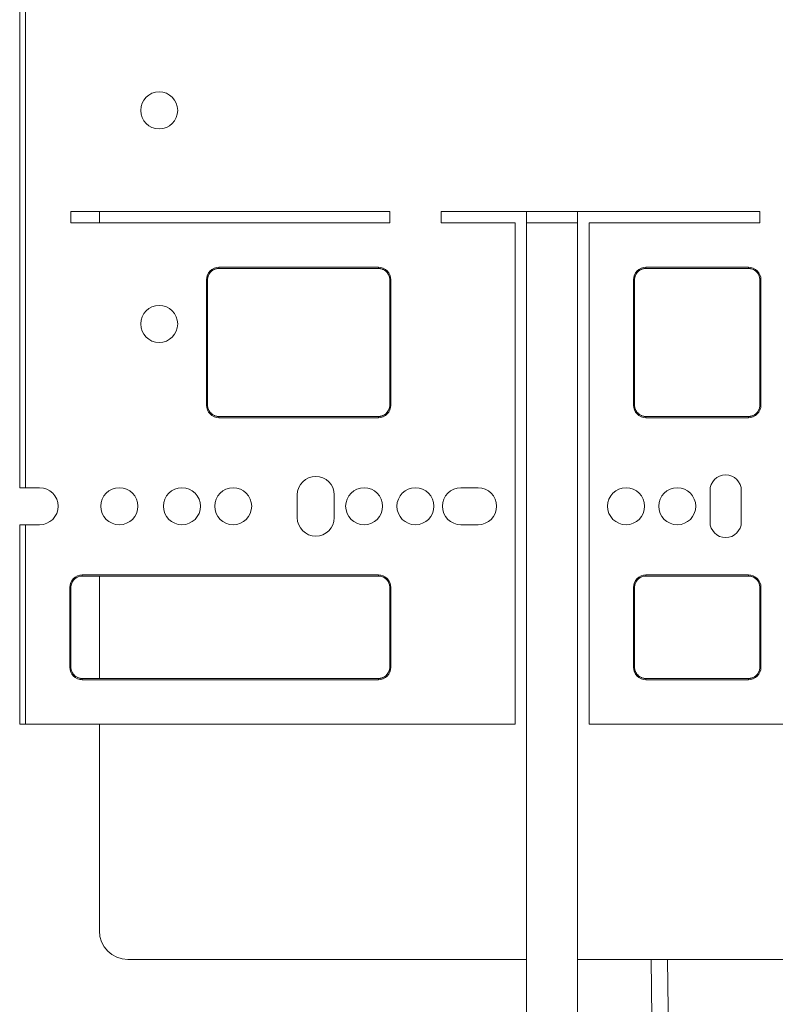
# Model space of a CAD drawing. Units: millimetres. Extents: x -592 to 522, y -970 to 200.
# Drawn here: x -15 to 118, y -151 to 22 of the extents above; entities that cross this region are included whole.
import ezdxf

# ---------------------------------------------------------------- set-up
doc = ezdxf.new("R2010")
doc.units = ezdxf.units.MM
doc.header["$LTSCALE"] = 5
doc.linetypes.add('AUSGEZOGEN', pattern=[0])
doc.layers.add('Layer9', color=18, linetype='Continuous', true_color=0x000000)

# ---------------------------------------------------------------- blocks, each defined once
blk = doc.blocks.new('Ersatzeimer hellgrau 39 L_nNn027')
at = {"layer": 'Layer9', "color": 18, "linetype": 'AUSGEZOGEN', "lineweight": 18, "true_color": 0x000000, "elevation": 115.32}
for points in [[(97.18, -234.99), (97.18, -234.81), (96.1, -143.29)], [(99.02, -143.29), (100.2, -234.81), (100.2, -234.99)]]:
    blk.add_lwpolyline(points, dxfattribs=at)
blk = doc.blocks.new('8012336 Ersatzeimer hellgrau 39 L_nNn026')
blk.add_blockref('Ersatzeimer hellgrau 39 L_nNn027', (0, 0))
blk = doc.blocks.new('0000000 Rahmen silber 400_400_1b_nNn029')
at = {"layer": 'Layer9', "color": 18, "linetype": 'AUSGEZOGEN', "lineweight": 18, "true_color": 0x000000}
for p, q in [((-0.79, -11.99, 115.32), (-0.79, -13.99, 115.32)), ((-0.79, -75.99, 115.32), (-0.79, -93.99, 115.32)), ((-0.79, -101.99, 115.32), (-0.79, -138.29, 115.32)), ((4.21, -143.29, 115.32), (74.21, -143.29, 115.32)), ((83.21, -143.29, 115.32), (351.21, -143.29, 115.32))]:
    blk.add_line(p, q, dxfattribs=at)
blk.add_arc((4.21, -138.29, 115.32), 5, 180, 270, dxfattribs=at)
blk = doc.blocks.new('8010007 Montageplatte_lang_nNn030')
at = {"layer": 'Layer9', "color": 18, "linetype": 'AUSGEZOGEN', "lineweight": 18, "true_color": 0x000000}
for centre, radius, start, end in [((-9.79, 67.01, 115.32), 4, 168.75, 180), ((-3.79, -91.99, 115.32), 2.2, 258.7573, 270)]:
    blk.add_arc(centre, radius, start, end, dxfattribs=at)
blk = doc.blocks.new('8010007 Montageplatte_lang_nNn031')
at = {"layer": 'Layer9', "color": 18, "linetype": 'AUSGEZOGEN', "lineweight": 18, "true_color": 0x000000}
for p, q in [((-14.79, -12.79, 115.32), (-14.79, 34.51, 115.32)), ((-13.79, 34.51, 115.32), (-13.79, -60.49, 115.32)), ((-5.79, -11.99, 115.32), (-5.79, -13.99, 115.32)), ((50.21, -11.99, 115.32), (-5.79, -11.99, 115.32)), ((50.21, -13.99, 115.32), (50.21, -11.99, 115.32)), ((115.21, -11.99, 115.32), (59.21, -11.99, 115.32)), ((59.21, -11.99, 115.32), (59.21, -13.99, 115.32)), ((74.21, -13.99, 115.32), (74.21, -11.99, 115.32)), ((83.21, -11.99, 115.32), (83.21, -13.99, 115.32)), ((115.21, -13.99, 115.32), (115.21, -11.99, 115.32)), ((-14.79, -60.49, 115.32), (-14.79, -13.19, 115.32)), ((-5.79, -13.99, 115.32), (50.21, -13.99, 115.32)), ((59.21, -13.99, 115.32), (72.21, -13.99, 115.32)), ((72.21, -13.99, 115.32), (72.21, -101.99, 115.32)), ((83.21, -13.99, 115.32), (74.21, -13.99, 115.32)), ((74.21, -244.99, 115.32), (74.21, -13.99, 115.32)), ((83.21, -13.99, 115.32), (83.21, -234.99, 115.32)), ((85.21, -101.99, 115.32), (85.21, -13.99, 115.32)), ((85.21, -13.99, 115.32), (115.21, -13.99, 115.32)), ((18.9, -22.46, 115.32), (18.63, -22.75, 115.32)), ((19.22, -22.24, 115.32), (18.9, -22.46, 115.32)), ((19.14, -22.3, 115.32), (19.07, -22.35, 115.32)), ((19.58, -22.08, 115.32), (19.22, -22.24, 115.32)), ((19.49, -22.12, 115.32), (19.41, -22.16, 115.32)), ((19.97, -22, 115.32), (19.58, -22.08, 115.32)), ((19.87, -22.02, 115.32), (19.79, -22.04, 115.32)), ((20.21, -21.79, 115.32), (48.21, -21.79, 115.32)), ((20.21, -21.79, 115.32), (20.21, -21.99, 115.32)), ((48.21, -21.99, 115.32), (20.21, -21.99, 115.32)), ((48.21, -21.79, 115.32), (48.21, -21.99, 115.32)), ((48.75, -22.06, 115.32), (48.36, -21.99, 115.32)), ((48.65, -22.04, 115.32), (48.56, -22.02, 115.32)), ((49.11, -22.2, 115.32), (48.75, -22.06, 115.32)), ((49.02, -22.16, 115.32), (48.94, -22.13, 115.32)), ((49.44, -22.41, 115.32), (49.11, -22.2, 115.32)), ((49.36, -22.36, 115.32), (49.29, -22.31, 115.32)), ((49.73, -22.68, 115.32), (49.44, -22.41, 115.32)), ((93.9, -22.46, 115.32), (93.63, -22.75, 115.32)), ((94.22, -22.24, 115.32), (93.9, -22.46, 115.32)), ((94.14, -22.3, 115.32), (94.07, -22.35, 115.32)), ((94.58, -22.08, 115.32), (94.22, -22.24, 115.32)), ((94.49, -22.12, 115.32), (94.41, -22.16, 115.32)), ((94.97, -22, 115.32), (94.58, -22.08, 115.32)), ((94.87, -22.02, 115.32), (94.79, -22.04, 115.32)), ((95.21, -21.79, 115.32), (113.21, -21.79, 115.32)), ((95.21, -21.79, 115.32), (95.21, -21.99, 115.32)), ((113.21, -21.99, 115.32), (95.21, -21.99, 115.32)), ((113.21, -21.79, 115.32), (113.21, -21.99, 115.32)), ((113.75, -22.06, 115.32), (113.36, -21.99, 115.32)), ((113.65, -22.04, 115.32), (113.56, -22.02, 115.32)), ((114.11, -22.2, 115.32), (113.75, -22.06, 115.32)), ((114.02, -22.16, 115.32), (113.94, -22.13, 115.32)), ((114.44, -22.41, 115.32), (114.11, -22.2, 115.32)), ((114.36, -22.36, 115.32), (114.29, -22.31, 115.32)), ((114.73, -22.68, 115.32), (114.44, -22.41, 115.32)), ((18.01, -45.99, 115.32), (18.01, -23.99, 115.32)), ((18.01, -23.99, 115.32), (18.21, -23.99, 115.32)), ((18.28, -23.44, 115.32), (18.21, -23.83, 115.32)), ((18.21, -23.99, 115.32), (18.21, -45.99, 115.32)), ((18.26, -23.54, 115.32), (18.24, -23.63, 115.32)), ((18.42, -23.08, 115.32), (18.28, -23.44, 115.32)), ((18.38, -23.17, 115.32), (18.35, -23.25, 115.32)), ((18.63, -22.75, 115.32), (18.42, -23.08, 115.32)), ((18.58, -22.83, 115.32), (18.53, -22.9, 115.32)), ((18.83, -22.54, 115.32), (18.77, -22.6, 115.32)), ((49.65, -22.61, 115.32), (49.59, -22.55, 115.32)), ((49.95, -23, 115.32), (49.73, -22.68, 115.32)), ((49.89, -22.92, 115.32), (49.85, -22.85, 115.32)), ((50.11, -23.36, 115.32), (49.95, -23, 115.32)), ((50.07, -23.27, 115.32), (50.04, -23.19, 115.32)), ((50.2, -23.75, 115.32), (50.11, -23.36, 115.32)), ((50.17, -23.65, 115.32), (50.16, -23.56, 115.32)), ((50.21, -45.99, 115.32), (50.21, -23.99, 115.32)), ((50.41, -23.99, 115.32), (50.21, -23.99, 115.32)), ((50.41, -23.99, 115.32), (50.41, -45.99, 115.32)), ((93.01, -45.99, 115.32), (93.01, -23.99, 115.32)), ((93.01, -23.99, 115.32), (93.21, -23.99, 115.32)), ((93.28, -23.44, 115.32), (93.21, -23.83, 115.32)), ((93.21, -23.99, 115.32), (93.21, -45.99, 115.32)), ((93.26, -23.54, 115.32), (93.24, -23.63, 115.32)), ((93.42, -23.08, 115.32), (93.28, -23.44, 115.32)), ((93.38, -23.17, 115.32), (93.35, -23.25, 115.32)), ((93.63, -22.75, 115.32), (93.42, -23.08, 115.32)), ((93.58, -22.83, 115.32), (93.53, -22.9, 115.32)), ((93.83, -22.54, 115.32), (93.77, -22.6, 115.32)), ((114.65, -22.61, 115.32), (114.59, -22.55, 115.32)), ((114.95, -23, 115.32), (114.73, -22.68, 115.32)), ((114.89, -22.92, 115.32), (114.85, -22.85, 115.32)), ((115.11, -23.36, 115.32), (114.95, -23, 115.32)), ((115.07, -23.27, 115.32), (115.04, -23.19, 115.32)), ((115.2, -23.75, 115.32), (115.11, -23.36, 115.32)), ((115.17, -23.65, 115.32), (115.16, -23.56, 115.32)), ((115.21, -45.99, 115.32), (115.21, -23.99, 115.32)), ((115.41, -23.99, 115.32), (115.21, -23.99, 115.32)), ((115.41, -23.99, 115.32), (115.41, -45.99, 115.32)), ((18.01, -45.99, 115.32), (18.21, -45.99, 115.32)), ((18.22, -46.22, 115.32), (18.3, -46.61, 115.32)), ((18.24, -46.32, 115.32), (18.26, -46.41, 115.32)), ((18.3, -46.61, 115.32), (18.46, -46.97, 115.32)), ((49.99, -46.89, 115.32), (50.14, -46.53, 115.32)), ((50.14, -46.53, 115.32), (50.2, -46.14, 115.32)), ((50.15, -46.43, 115.32), (50.17, -46.34, 115.32)), ((50.41, -45.99, 115.32), (50.21, -45.99, 115.32)), ((93.01, -45.99, 115.32), (93.21, -45.99, 115.32)), ((93.22, -46.22, 115.32), (93.3, -46.61, 115.32)), ((93.24, -46.32, 115.32), (93.26, -46.41, 115.32)), ((93.3, -46.61, 115.32), (93.46, -46.97, 115.32)), ((114.99, -46.89, 115.32), (115.14, -46.53, 115.32)), ((115.14, -46.53, 115.32), (115.2, -46.14, 115.32)), ((115.15, -46.43, 115.32), (115.17, -46.34, 115.32)), ((115.41, -45.99, 115.32), (115.21, -45.99, 115.32)), ((18.34, -46.7, 115.32), (18.38, -46.78, 115.32)), ((18.46, -46.97, 115.32), (18.68, -47.29, 115.32)), ((18.52, -47.05, 115.32), (18.57, -47.12, 115.32)), ((18.68, -47.29, 115.32), (18.97, -47.56, 115.32)), ((18.76, -47.36, 115.32), (18.82, -47.42, 115.32)), ((18.97, -47.56, 115.32), (19.3, -47.77, 115.32)), ((19.05, -47.61, 115.32), (19.13, -47.66, 115.32)), ((19.3, -47.77, 115.32), (19.67, -47.91, 115.32)), ((19.4, -47.81, 115.32), (19.47, -47.84, 115.32)), ((19.67, -47.91, 115.32), (20.05, -47.98, 115.32)), ((19.77, -47.93, 115.32), (19.85, -47.95, 115.32)), ((20.21, -47.99, 115.32), (48.21, -47.99, 115.32)), ((20.21, -48.19, 115.32), (20.21, -47.99, 115.32)), ((48.21, -48.19, 115.32), (20.21, -48.19, 115.32)), ((48.21, -48.19, 115.32), (48.21, -47.99, 115.32)), ((48.45, -47.97, 115.32), (48.83, -47.89, 115.32)), ((48.54, -47.95, 115.32), (48.63, -47.93, 115.32)), ((48.83, -47.89, 115.32), (49.19, -47.73, 115.32)), ((48.92, -47.85, 115.32), (49, -47.81, 115.32)), ((49.19, -47.73, 115.32), (49.51, -47.51, 115.32)), ((49.27, -47.67, 115.32), (49.34, -47.63, 115.32)), ((49.51, -47.51, 115.32), (49.78, -47.22, 115.32)), ((49.58, -47.43, 115.32), (49.64, -47.37, 115.32)), ((49.78, -47.22, 115.32), (49.99, -46.89, 115.32)), ((49.84, -47.14, 115.32), (49.88, -47.07, 115.32)), ((50.03, -46.8, 115.32), (50.06, -46.72, 115.32)), ((93.34, -46.7, 115.32), (93.38, -46.78, 115.32)), ((93.46, -46.97, 115.32), (93.68, -47.29, 115.32)), ((93.52, -47.05, 115.32), (93.57, -47.12, 115.32)), ((93.68, -47.29, 115.32), (93.97, -47.56, 115.32)), ((93.76, -47.36, 115.32), (93.82, -47.42, 115.32)), ((93.97, -47.56, 115.32), (94.3, -47.77, 115.32)), ((94.05, -47.61, 115.32), (94.13, -47.66, 115.32)), ((94.3, -47.77, 115.32), (94.67, -47.91, 115.32)), ((94.4, -47.81, 115.32), (94.47, -47.84, 115.32)), ((94.67, -47.91, 115.32), (95.05, -47.98, 115.32)), ((94.77, -47.93, 115.32), (94.85, -47.95, 115.32)), ((95.21, -47.99, 115.32), (113.21, -47.99, 115.32)), ((95.21, -48.19, 115.32), (95.21, -47.99, 115.32)), ((113.21, -48.19, 115.32), (95.21, -48.19, 115.32)), ((113.21, -48.19, 115.32), (113.21, -47.99, 115.32)), ((113.45, -47.97, 115.32), (113.83, -47.89, 115.32)), ((113.54, -47.95, 115.32), (113.63, -47.93, 115.32)), ((113.83, -47.89, 115.32), (114.19, -47.73, 115.32)), ((113.92, -47.85, 115.32), (114, -47.81, 115.32)), ((114.19, -47.73, 115.32), (114.51, -47.51, 115.32)), ((114.27, -47.67, 115.32), (114.34, -47.63, 115.32)), ((114.51, -47.51, 115.32), (114.78, -47.22, 115.32)), ((114.58, -47.43, 115.32), (114.64, -47.37, 115.32)), ((114.78, -47.22, 115.32), (114.99, -46.89, 115.32)), ((114.84, -47.14, 115.32), (114.88, -47.07, 115.32)), ((115.03, -46.8, 115.32), (115.06, -46.72, 115.32)), ((-13.79, -60.49, 115.32), (-14.79, -60.49, 115.32)), ((-11.29, -60.49, 115.32), (-13.79, -60.49, 115.32)), ((65.71, -60.49, 115.32), (62.71, -60.49, 115.32)), ((33.96, -61.74, 115.32), (33.96, -65.74, 115.32)), ((40.46, -65.74, 115.32), (40.46, -61.74, 115.32)), ((106.46, -60.99, 115.32), (106.46, -66.49, 115.32)), ((111.96, -66.49, 115.32), (111.96, -60.99, 115.32)), ((-14.79, -101.99, 115.32), (-14.79, -66.99, 115.32)), ((-13.79, -66.99, 115.32), (-14.79, -66.99, 115.32)), ((-13.79, -66.99, 115.32), (-13.79, -101.99, 115.32)), ((-13.79, -66.99, 115.32), (-11.29, -66.99, 115.32)), ((62.71, -66.99, 115.32), (65.71, -66.99, 115.32)), ((-4.03, -76, 115.32), (-4.42, -76.08, 115.32)), ((-4.13, -76.02, 115.32), (-4.21, -76.04, 115.32)), ((-3.79, -75.79, 115.32), (48.21, -75.79, 115.32)), ((-3.79, -75.79, 115.32), (-3.79, -75.99, 115.32)), ((48.21, -75.99, 115.32), (-3.79, -75.99, 115.32)), ((48.21, -75.79, 115.32), (48.21, -75.99, 115.32)), ((48.75, -76.06, 115.32), (48.36, -75.99, 115.32)), ((48.65, -76.04, 115.32), (48.56, -76.02, 115.32)), ((49.11, -76.2, 115.32), (48.75, -76.06, 115.32)), ((94.97, -76, 115.32), (94.58, -76.08, 115.32)), ((94.87, -76.02, 115.32), (94.79, -76.04, 115.32)), ((95.21, -75.79, 115.32), (113.21, -75.79, 115.32)), ((95.21, -75.79, 115.32), (95.21, -75.99, 115.32)), ((113.21, -75.99, 115.32), (95.21, -75.99, 115.32)), ((113.21, -75.79, 115.32), (113.21, -75.99, 115.32)), ((113.75, -76.06, 115.32), (113.36, -75.99, 115.32)), ((113.65, -76.04, 115.32), (113.56, -76.02, 115.32)), ((114.11, -76.2, 115.32), (113.75, -76.06, 115.32)), ((-5.72, -77.44, 115.32), (-5.79, -77.83, 115.32)), ((-5.74, -77.54, 115.32), (-5.76, -77.63, 115.32)), ((-5.58, -77.08, 115.32), (-5.72, -77.44, 115.32)), ((-5.62, -77.17, 115.32), (-5.65, -77.25, 115.32)), ((-5.37, -76.75, 115.32), (-5.58, -77.08, 115.32)), ((-5.42, -76.83, 115.32), (-5.47, -76.9, 115.32)), ((-5.1, -76.46, 115.32), (-5.37, -76.75, 115.32)), ((-5.17, -76.54, 115.32), (-5.23, -76.6, 115.32)), ((-4.78, -76.24, 115.32), (-5.1, -76.46, 115.32)), ((-4.86, -76.3, 115.32), (-4.93, -76.35, 115.32)), ((-4.42, -76.08, 115.32), (-4.78, -76.24, 115.32)), ((-4.51, -76.12, 115.32), (-4.59, -76.16, 115.32)), ((49.02, -76.16, 115.32), (48.94, -76.13, 115.32)), ((49.44, -76.41, 115.32), (49.11, -76.2, 115.32)), ((49.36, -76.36, 115.32), (49.29, -76.31, 115.32)), ((49.73, -76.68, 115.32), (49.44, -76.41, 115.32)), ((49.65, -76.61, 115.32), (49.59, -76.55, 115.32)), ((49.95, -77, 115.32), (49.73, -76.68, 115.32)), ((49.89, -76.92, 115.32), (49.85, -76.85, 115.32)), ((50.11, -77.36, 115.32), (49.95, -77, 115.32)), ((50.07, -77.27, 115.32), (50.04, -77.19, 115.32)), ((50.2, -77.75, 115.32), (50.11, -77.36, 115.32)), ((50.17, -77.65, 115.32), (50.16, -77.56, 115.32)), ((93.28, -77.44, 115.32), (93.21, -77.83, 115.32)), ((93.26, -77.54, 115.32), (93.24, -77.63, 115.32)), ((93.42, -77.08, 115.32), (93.28, -77.44, 115.32)), ((93.38, -77.17, 115.32), (93.35, -77.25, 115.32)), ((93.63, -76.75, 115.32), (93.42, -77.08, 115.32)), ((93.58, -76.83, 115.32), (93.53, -76.9, 115.32)), ((93.9, -76.46, 115.32), (93.63, -76.75, 115.32)), ((93.83, -76.54, 115.32), (93.77, -76.6, 115.32)), ((94.22, -76.24, 115.32), (93.9, -76.46, 115.32)), ((94.14, -76.3, 115.32), (94.07, -76.35, 115.32)), ((94.58, -76.08, 115.32), (94.22, -76.24, 115.32)), ((94.49, -76.12, 115.32), (94.41, -76.16, 115.32)), ((114.02, -76.16, 115.32), (113.94, -76.13, 115.32)), ((114.44, -76.41, 115.32), (114.11, -76.2, 115.32)), ((114.36, -76.36, 115.32), (114.29, -76.31, 115.32)), ((114.73, -76.68, 115.32), (114.44, -76.41, 115.32)), ((114.65, -76.61, 115.32), (114.59, -76.55, 115.32)), ((114.95, -77, 115.32), (114.73, -76.68, 115.32)), ((114.89, -76.92, 115.32), (114.85, -76.85, 115.32)), ((115.11, -77.36, 115.32), (114.95, -77, 115.32)), ((115.07, -77.27, 115.32), (115.04, -77.19, 115.32)), ((115.2, -77.75, 115.32), (115.11, -77.36, 115.32)), ((115.17, -77.65, 115.32), (115.16, -77.56, 115.32)), ((-5.99, -91.99, 115.32), (-5.99, -77.99, 115.32)), ((-5.99, -77.99, 115.32), (-5.79, -77.99, 115.32)), ((-5.79, -77.99, 115.32), (-5.79, -91.99, 115.32)), ((50.21, -91.99, 115.32), (50.21, -77.99, 115.32)), ((50.41, -77.99, 115.32), (50.21, -77.99, 115.32)), ((50.41, -77.99, 115.32), (50.41, -91.99, 115.32)), ((93.01, -91.99, 115.32), (93.01, -77.99, 115.32)), ((93.01, -77.99, 115.32), (93.21, -77.99, 115.32)), ((93.21, -77.99, 115.32), (93.21, -91.99, 115.32)), ((115.21, -91.99, 115.32), (115.21, -77.99, 115.32)), ((115.41, -77.99, 115.32), (115.21, -77.99, 115.32)), ((115.41, -77.99, 115.32), (115.41, -91.99, 115.32)), ((-5.99, -91.99, 115.32), (-5.79, -91.99, 115.32)), ((-5.78, -92.22, 115.32), (-5.7, -92.61, 115.32)), ((-5.76, -92.32, 115.32), (-5.74, -92.41, 115.32)), ((-5.7, -92.61, 115.32), (-5.54, -92.97, 115.32)), ((-5.66, -92.7, 115.32), (-5.62, -92.78, 115.32)), ((-5.54, -92.97, 115.32), (-5.32, -93.29, 115.32)), ((-5.48, -93.05, 115.32), (-5.43, -93.12, 115.32)), ((-5.32, -93.29, 115.32), (-5.03, -93.56, 115.32)), ((49.51, -93.51, 115.32), (49.78, -93.22, 115.32)), ((49.78, -93.22, 115.32), (49.99, -92.89, 115.32)), ((49.84, -93.14, 115.32), (49.88, -93.07, 115.32)), ((49.99, -92.89, 115.32), (50.14, -92.53, 115.32)), ((50.03, -92.8, 115.32), (50.06, -92.72, 115.32)), ((50.14, -92.53, 115.32), (50.2, -92.14, 115.32)), ((50.15, -92.43, 115.32), (50.17, -92.34, 115.32)), ((50.41, -91.99, 115.32), (50.21, -91.99, 115.32)), ((93.01, -91.99, 115.32), (93.21, -91.99, 115.32)), ((93.22, -92.22, 115.32), (93.3, -92.61, 115.32)), ((93.24, -92.32, 115.32), (93.26, -92.41, 115.32)), ((93.3, -92.61, 115.32), (93.46, -92.97, 115.32)), ((93.34, -92.7, 115.32), (93.38, -92.78, 115.32)), ((93.46, -92.97, 115.32), (93.68, -93.29, 115.32)), ((93.52, -93.05, 115.32), (93.57, -93.12, 115.32)), ((93.68, -93.29, 115.32), (93.97, -93.56, 115.32)), ((114.51, -93.51, 115.32), (114.78, -93.22, 115.32)), ((114.78, -93.22, 115.32), (114.99, -92.89, 115.32)), ((114.84, -93.14, 115.32), (114.88, -93.07, 115.32)), ((114.99, -92.89, 115.32), (115.14, -92.53, 115.32)), ((115.03, -92.8, 115.32), (115.06, -92.72, 115.32)), ((115.14, -92.53, 115.32), (115.2, -92.14, 115.32)), ((115.15, -92.43, 115.32), (115.17, -92.34, 115.32)), ((115.41, -91.99, 115.32), (115.21, -91.99, 115.32)), ((-5.24, -93.36, 115.32), (-5.18, -93.42, 115.32)), ((-5.03, -93.56, 115.32), (-4.7, -93.77, 115.32)), ((-4.95, -93.61, 115.32), (-4.87, -93.66, 115.32)), ((-4.7, -93.77, 115.32), (-4.33, -93.91, 115.32)), ((-4.6, -93.81, 115.32), (-4.53, -93.84, 115.32)), ((-4.33, -93.91, 115.32), (-3.95, -93.98, 115.32)), ((-4.23, -93.93, 115.32), (-4.15, -93.95, 115.32)), ((-3.79, -93.99, 115.32), (48.21, -93.99, 115.32)), ((-3.79, -94.19, 115.32), (-3.79, -93.99, 115.32)), ((48.21, -94.19, 115.32), (-3.79, -94.19, 115.32)), ((48.21, -94.19, 115.32), (48.21, -93.99, 115.32)), ((48.45, -93.97, 115.32), (48.83, -93.89, 115.32)), ((48.54, -93.95, 115.32), (48.63, -93.93, 115.32)), ((48.83, -93.89, 115.32), (49.19, -93.73, 115.32)), ((48.92, -93.85, 115.32), (49, -93.81, 115.32)), ((49.19, -93.73, 115.32), (49.51, -93.51, 115.32)), ((49.27, -93.67, 115.32), (49.34, -93.63, 115.32)), ((49.58, -93.43, 115.32), (49.64, -93.37, 115.32)), ((93.76, -93.36, 115.32), (93.82, -93.42, 115.32)), ((93.97, -93.56, 115.32), (94.3, -93.77, 115.32)), ((94.05, -93.61, 115.32), (94.13, -93.66, 115.32)), ((94.3, -93.77, 115.32), (94.67, -93.91, 115.32)), ((94.4, -93.81, 115.32), (94.47, -93.84, 115.32)), ((94.67, -93.91, 115.32), (95.05, -93.98, 115.32)), ((94.77, -93.93, 115.32), (94.85, -93.95, 115.32)), ((95.21, -93.99, 115.32), (113.21, -93.99, 115.32)), ((95.21, -94.19, 115.32), (95.21, -93.99, 115.32)), ((113.21, -94.19, 115.32), (95.21, -94.19, 115.32)), ((113.21, -94.19, 115.32), (113.21, -93.99, 115.32)), ((113.45, -93.97, 115.32), (113.83, -93.89, 115.32)), ((113.54, -93.95, 115.32), (113.63, -93.93, 115.32)), ((113.83, -93.89, 115.32), (114.19, -93.73, 115.32)), ((113.92, -93.85, 115.32), (114, -93.81, 115.32)), ((114.19, -93.73, 115.32), (114.51, -93.51, 115.32)), ((114.27, -93.67, 115.32), (114.34, -93.63, 115.32)), ((114.58, -93.43, 115.32), (114.64, -93.37, 115.32)), ((-13.79, -101.99, 115.32), (-14.79, -101.99, 115.32)), ((72.21, -101.99, 115.32), (-13.79, -101.99, 115.32)), ((349.21, -101.99, 115.32), (85.21, -101.99, 115.32))]:
    blk.add_line(p, q, dxfattribs=at)
at = {"layer": 'Layer9', "color": 18, "linetype": 'AUSGEZOGEN', "lineweight": 18, "true_color": 0x000000, "elevation": 115.32}
for points in [[(-14.77, -12.99), (-14.79, -12.89), (-14.79, -12.79)], [(-14.79, -13.19), (-14.79, -13.08), (-14.77, -12.99)]]:
    blk.add_lwpolyline(points, dxfattribs=at)
at = {"layer": 'Layer9', "color": 18, "linetype": 'AUSGEZOGEN', "lineweight": 18, "true_color": 0x000000}
for centre, radius, start, end in [((9.71, 5.76, 115.32), 3.25, 0, 180), ((9.71, 5.76, 115.32), 3.25, 180, 0), ((20.21, -23.99, 115.32), 2.2, 90, 180), ((20.21, -23.99, 115.32), 2, 125.7429, 133.7169), ((20.21, -23.99, 115.32), 2, 114.4929, 122.4669), ((20.21, -23.99, 115.32), 2, 103.2429, 111.2169), ((20.21, -23.99, 115.32), 2, 90, 99.9669), ((48.21, -23.99, 115.32), 2.2, 0, 90), ((48.21, -23.99, 115.32), 2, 80.7429, 90), ((48.21, -23.99, 115.32), 2, 69.4929, 77.4669), ((48.21, -23.99, 115.32), 2, 58.2429, 66.2169), ((48.21, -23.99, 115.32), 2, 46.9929, 54.9669), ((95.21, -23.99, 115.32), 2.2, 90, 180), ((95.21, -23.99, 115.32), 2, 125.7429, 133.7169), ((95.21, -23.99, 115.32), 2, 114.4929, 122.4669), ((95.21, -23.99, 115.32), 2, 103.2429, 111.2169), ((95.21, -23.99, 115.32), 2, 90, 99.9669), ((113.21, -23.99, 115.32), 2.2, 0, 90), ((113.21, -23.99, 115.32), 2, 80.7429, 90), ((113.21, -23.99, 115.32), 2, 69.4929, 77.4669), ((113.21, -23.99, 115.32), 2, 58.2429, 66.2169), ((113.21, -23.99, 115.32), 2, 46.9929, 54.9669), ((20.21, -23.99, 115.32), 2, 170.7429, 180), ((20.21, -23.99, 115.32), 2, 159.4929, 167.4669), ((20.21, -23.99, 115.32), 2, 148.2429, 156.2169), ((20.21, -23.99, 115.32), 2, 136.9929, 144.9669), ((48.21, -23.99, 115.32), 2, 35.7429, 43.7169), ((48.21, -23.99, 115.32), 2, 24.4929, 32.4669), ((48.21, -23.99, 115.32), 2, 13.2429, 21.2169), ((48.21, -23.99, 115.32), 2, 0, 9.9669), ((95.21, -23.99, 115.32), 2, 170.7429, 180), ((95.21, -23.99, 115.32), 2, 159.4929, 167.4669), ((95.21, -23.99, 115.32), 2, 148.2429, 156.2169), ((95.21, -23.99, 115.32), 2, 136.9929, 144.9669), ((113.21, -23.99, 115.32), 2, 35.7429, 43.7169), ((113.21, -23.99, 115.32), 2, 24.4929, 32.4669), ((113.21, -23.99, 115.32), 2, 13.2429, 21.2169), ((113.21, -23.99, 115.32), 2, 0, 9.9669), ((9.71, -31.74, 115.32), 3.25, 0, 180), ((9.71, -31.74, 115.32), 3.25, 180, 0), ((20.21, -45.99, 115.32), 2.2, 180, 270), ((20.21, -45.99, 115.32), 2, 180, 189.9669), ((20.21, -45.99, 115.32), 2, 193.2429, 201.2169), ((48.21, -45.99, 115.32), 2.2, 270, 0), ((48.21, -45.99, 115.32), 2, 339.4929, 347.4669), ((48.21, -45.99, 115.32), 2, 350.7429, 0), ((95.21, -45.99, 115.32), 2.2, 180, 270), ((95.21, -45.99, 115.32), 2, 180, 189.9669), ((95.21, -45.99, 115.32), 2, 193.2429, 201.2169), ((113.21, -45.99, 115.32), 2.2, 270, 0), ((113.21, -45.99, 115.32), 2, 339.4929, 347.4669), ((113.21, -45.99, 115.32), 2, 350.7429, 0), ((20.21, -45.99, 115.32), 2, 204.4929, 212.4669), ((20.21, -45.99, 115.32), 2, 215.7429, 223.7169), ((20.21, -45.99, 115.32), 2, 226.9929, 234.9669), ((20.21, -45.99, 115.32), 2, 238.2429, 246.2169), ((20.21, -45.99, 115.32), 2, 249.4929, 257.4669), ((20.21, -45.99, 115.32), 2, 260.7429, 270), ((48.21, -45.99, 115.32), 2, 270, 279.9669), ((48.21, -45.99, 115.32), 2, 283.2429, 291.2169), ((48.21, -45.99, 115.32), 2, 294.4929, 302.4669), ((48.21, -45.99, 115.32), 2, 305.7429, 313.7169), ((48.21, -45.99, 115.32), 2, 316.9929, 324.9669), ((48.21, -45.99, 115.32), 2, 328.2429, 336.2169), ((95.21, -45.99, 115.32), 2, 204.4929, 212.4669), ((95.21, -45.99, 115.32), 2, 215.7429, 223.7169), ((95.21, -45.99, 115.32), 2, 226.9929, 234.9669), ((95.21, -45.99, 115.32), 2, 238.2429, 246.2169), ((95.21, -45.99, 115.32), 2, 249.4929, 257.4669), ((95.21, -45.99, 115.32), 2, 260.7429, 270), ((113.21, -45.99, 115.32), 2, 270, 279.9669), ((113.21, -45.99, 115.32), 2, 283.2429, 291.2169), ((113.21, -45.99, 115.32), 2, 294.4929, 302.4669), ((113.21, -45.99, 115.32), 2, 305.7429, 313.7169), ((113.21, -45.99, 115.32), 2, 316.9929, 324.9669), ((113.21, -45.99, 115.32), 2, 328.2429, 336.2169), ((37.21, -61.74, 115.32), 3.25, 0, 180), ((109.21, -60.99, 115.32), 2.75, 0, 180), ((-11.29, -63.74, 115.32), 3.25, 270, 90), ((2.71, -63.74, 115.32), 3.25, 0, 180), ((13.71, -63.74, 115.32), 3.25, 0, 180), ((22.71, -63.74, 115.32), 3.25, 0, 180), ((45.71, -63.74, 115.32), 3.25, 0, 180), ((54.71, -63.74, 115.32), 3.25, 0, 180), ((62.71, -63.74, 115.32), 3.25, 90, 270), ((65.71, -63.74, 115.32), 3.25, 270, 90), ((91.71, -63.74, 115.32), 3.25, 0, 180), ((100.71, -63.74, 115.32), 3.25, 0, 180), ((2.71, -63.74, 115.32), 3.25, 180, 0), ((13.71, -63.74, 115.32), 3.25, 180, 0), ((22.71, -63.74, 115.32), 3.25, 180, 0), ((45.71, -63.74, 115.32), 3.25, 180, 0), ((54.71, -63.74, 115.32), 3.25, 180, 0), ((91.71, -63.74, 115.32), 3.25, 180, 0), ((100.71, -63.74, 115.32), 3.25, 180, 0), ((37.21, -65.74, 115.32), 3.25, 180, 0), ((109.21, -66.49, 115.32), 2.75, 180, 0), ((-3.79, -77.99, 115.32), 2.2, 90, 180), ((-3.79, -77.99, 115.32), 2, 103.2429, 111.2169), ((-3.79, -77.99, 115.32), 2, 90, 99.9669), ((48.21, -77.99, 115.32), 2.2, 0, 90), ((48.21, -77.99, 115.32), 2, 80.7429, 90), ((48.21, -77.99, 115.32), 2, 69.4929, 77.4669), ((95.21, -77.99, 115.32), 2.2, 90, 180), ((95.21, -77.99, 115.32), 2, 103.2429, 111.2169), ((95.21, -77.99, 115.32), 2, 90, 99.9669), ((113.21, -77.99, 115.32), 2.2, 0, 90), ((113.21, -77.99, 115.32), 2, 80.7429, 90), ((113.21, -77.99, 115.32), 2, 69.4929, 77.4669), ((-3.79, -77.99, 115.32), 2, 170.7429, 180), ((-3.79, -77.99, 115.32), 2, 159.4929, 167.4669), ((-3.79, -77.99, 115.32), 2, 148.2429, 156.2169), ((-3.79, -77.99, 115.32), 2, 136.9929, 144.9669), ((-3.79, -77.99, 115.32), 2, 125.7429, 133.7169), ((-3.79, -77.99, 115.32), 2, 114.4929, 122.4669), ((48.21, -77.99, 115.32), 2, 58.2429, 66.2169), ((48.21, -77.99, 115.32), 2, 46.9929, 54.9669), ((48.21, -77.99, 115.32), 2, 35.7429, 43.7169), ((48.21, -77.99, 115.32), 2, 24.4929, 32.4669), ((48.21, -77.99, 115.32), 2, 13.2429, 21.2169), ((48.21, -77.99, 115.32), 2, 0, 9.9669), ((95.21, -77.99, 115.32), 2, 170.7429, 180), ((95.21, -77.99, 115.32), 2, 159.4929, 167.4669), ((95.21, -77.99, 115.32), 2, 148.2429, 156.2169), ((95.21, -77.99, 115.32), 2, 136.9929, 144.9669), ((95.21, -77.99, 115.32), 2, 125.7429, 133.7169), ((95.21, -77.99, 115.32), 2, 114.4929, 122.4669), ((113.21, -77.99, 115.32), 2, 58.2429, 66.2169), ((113.21, -77.99, 115.32), 2, 46.9929, 54.9669), ((113.21, -77.99, 115.32), 2, 35.7429, 43.7169), ((113.21, -77.99, 115.32), 2, 24.4929, 32.4669), ((113.21, -77.99, 115.32), 2, 13.2429, 21.2169), ((113.21, -77.99, 115.32), 2, 0, 9.9669), ((-3.79, -91.99, 115.32), 2.2, 180, 270), ((-3.79, -91.99, 115.32), 2, 180, 189.9669), ((-3.79, -91.99, 115.32), 2, 193.2429, 201.2169), ((-3.79, -91.99, 115.32), 2, 204.4929, 212.4669), ((-3.79, -91.99, 115.32), 2, 215.7429, 223.7169), ((48.21, -91.99, 115.32), 2.2, 270, 0), ((48.21, -91.99, 115.32), 2, 316.9929, 324.9669), ((48.21, -91.99, 115.32), 2, 328.2429, 336.2169), ((48.21, -91.99, 115.32), 2, 339.4929, 347.4669), ((48.21, -91.99, 115.32), 2, 350.7429, 0), ((95.21, -91.99, 115.32), 2.2, 180, 270), ((95.21, -91.99, 115.32), 2, 180, 189.9669), ((95.21, -91.99, 115.32), 2, 193.2429, 201.2169), ((95.21, -91.99, 115.32), 2, 204.4929, 212.4669), ((95.21, -91.99, 115.32), 2, 215.7429, 223.7169), ((113.21, -91.99, 115.32), 2.2, 270, 0), ((113.21, -91.99, 115.32), 2, 316.9929, 324.9669), ((113.21, -91.99, 115.32), 2, 328.2429, 336.2169), ((113.21, -91.99, 115.32), 2, 339.4929, 347.4669), ((113.21, -91.99, 115.32), 2, 350.7429, 0), ((-3.79, -91.99, 115.32), 2, 226.9929, 234.9669), ((-3.79, -91.99, 115.32), 2, 238.2429, 246.2169), ((-3.79, -91.99, 115.32), 2, 249.4929, 257.4669), ((-3.79, -91.99, 115.32), 2, 260.7429, 270), ((48.21, -91.99, 115.32), 2, 270, 279.9669), ((48.21, -91.99, 115.32), 2, 283.2429, 291.2169), ((48.21, -91.99, 115.32), 2, 294.4929, 302.4669), ((48.21, -91.99, 115.32), 2, 305.7429, 313.7169), ((95.21, -91.99, 115.32), 2, 226.9929, 234.9669), ((95.21, -91.99, 115.32), 2, 238.2429, 246.2169), ((95.21, -91.99, 115.32), 2, 249.4929, 257.4669), ((95.21, -91.99, 115.32), 2, 260.7429, 270), ((113.21, -91.99, 115.32), 2, 270, 279.9669), ((113.21, -91.99, 115.32), 2, 283.2429, 291.2169), ((113.21, -91.99, 115.32), 2, 294.4929, 302.4669), ((113.21, -91.99, 115.32), 2, 305.7429, 313.7169)]:
    blk.add_arc(centre, radius, start, end, dxfattribs=at)
blk = doc.blocks.new('Draufsicht-SL_nNn021')
for name in ['8010007 Montageplatte_lang_nNn031', '8012336 Ersatzeimer hellgrau 39 L_nNn026', '8010007 Montageplatte_lang_nNn030', '0000000 Rahmen silber 400_400_1b_nNn029']:
    blk.add_blockref(name, (0, 0))

msp = doc.modelspace()

# ---------------------------------------------------------------- block references
msp.add_blockref('Draufsicht-SL_nNn021', (0, 0))

doc.saveas('drawing.dxf')
